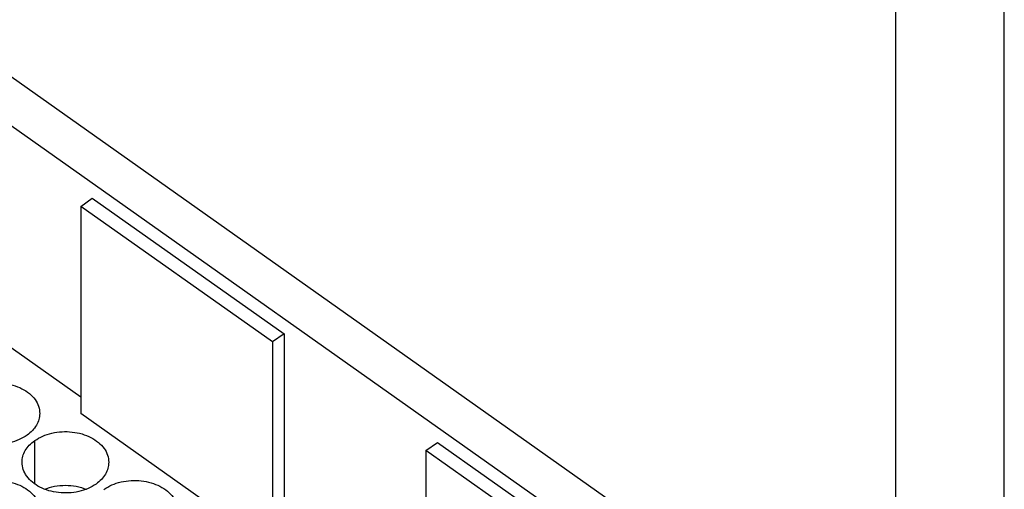
# Model space of a CAD drawing. Units: millimetres. Extents: x -1019 to -809, y 412 to 709.
# Drawn here: x -854 to -809, y 657 to 679 of the extents above; entities that cross this region are included whole.
import ezdxf

# ---------------------------------------------------------------- set-up
doc = ezdxf.new("R2010")
doc.units = ezdxf.units.MM
doc.layers.add('1', color=7, linetype='Continuous')

# ---------------------------------------------------------------- blocks, each defined once
blk = doc.blocks.new('_formato_A4', base_point=(-914, 560.495))
at = {"layer": '1', "color": 7, "linetype": 'Continuous'}
for p, q in [((-809, 411.995), (-809, 708.995)), ((-814, 416.995), (-814, 703.995))]:
    blk.add_line(p, q, dxfattribs=at)
blk = doc.blocks.new('A4', base_point=(-105, 148.5))
at = {"layer": '1'}
blk.add_blockref('_formato_A4', (-914, 560.495), dxfattribs=at)
blk = doc.blocks.new('TOP', base_point=(-105, 148.5))
blk.add_blockref('A4', (-105, 148.5))
blk = doc.blocks.new('RDDM_108__2', base_point=(-914.5, 613.458))
at = {"color": 7, "linetype": 'Continuous'}
for p, q in [((-883.741, 696.628), (-822.223, 653.128)), ((-882.504, 693.503), (-826.642, 654.003)), ((-851.568, 670.171), (-851.038, 670.546)), ((-851.038, 670.546), (-842.199, 664.296)), ((-842.729, 663.921), (-851.568, 670.171)), ((-851.568, 670.171), (-851.568, 660.625)), ((-851.568, 661.375), (-858.109, 666)), ((-842.199, 664.296), (-842.729, 663.921)), ((-842.199, 664.296), (-842.199, 654.75)), ((-842.729, 663.921), (-842.729, 654.375)), ((-842.729, 654.375), (-851.568, 660.625)), ((-853.689, 657.375), (-853.689, 659.375)), ((-835.658, 658.921), (-835.128, 659.296)), ((-835.128, 659.296), (-829.471, 655.296)), ((-830.001, 654.921), (-835.658, 658.921)), ((-835.658, 658.921), (-835.658, 649.375))]:
    blk.add_line(p, q, dxfattribs=at)
for points, knots in [([(-856.871, 661.625), (-856.751, 661.699), (-856.502, 661.851), (-856.072, 661.983), (-855.613, 662.048), (-855.146, 662.035), (-854.694, 661.946), (-854.284, 661.786), (-853.934, 661.562), (-853.669, 661.285), (-853.491, 660.967), (-853.468, 660.737), (-853.457, 660.625)], [0, 0, 0, 0, 0.422706, 0.871782, 1.337437, 1.807405, 2.268813, 2.710009, 3.12246, 3.502767, 3.854563, 4.189298, 4.189298, 4.189298, 4.189298]), ([(-854.043, 659.625), (-854.163, 659.551), (-854.412, 659.399), (-854.842, 659.267), (-855.301, 659.202), (-855.768, 659.215), (-856.22, 659.303), (-856.63, 659.464), (-856.98, 659.687), (-857.245, 659.965), (-857.423, 660.283), (-857.446, 660.513), (-857.457, 660.625)], [0, 0, 0, 0, 0.422706, 0.871782, 1.337437, 1.807405, 2.268813, 2.710009, 3.12246, 3.502767, 3.854563, 4.189298, 4.189298, 4.189298, 4.189298]), ([(-853.457, 660.625), (-853.465, 660.532), (-853.48, 660.342), (-853.603, 660.073), (-853.789, 659.824), (-853.956, 659.693), (-854.043, 659.625)], [0, 0, 0, 0, 0.278563, 0.567242, 0.873735, 1.20205, 1.20205, 1.20205, 1.20205]), ([(-853.689, 659.375), (-853.569, 659.449), (-853.32, 659.601), (-852.89, 659.733), (-852.431, 659.798), (-851.964, 659.785), (-851.512, 659.696), (-851.102, 659.536), (-850.752, 659.312), (-850.487, 659.035), (-850.309, 658.717), (-850.286, 658.487), (-850.275, 658.375)], [0, 0, 0, 0, 0.422706, 0.871782, 1.337437, 1.807405, 2.268813, 2.710009, 3.12246, 3.502767, 3.854563, 4.189298, 4.189298, 4.189298, 4.189298]), ([(-854.275, 658.375), (-854.267, 658.468), (-854.252, 658.658), (-854.129, 658.927), (-853.943, 659.176), (-853.776, 659.307), (-853.689, 659.375)], [0, 0, 0, 0, 0.278563, 0.567242, 0.873735, 1.20205, 1.20205, 1.20205, 1.20205]), ([(-850.861, 657.375), (-850.981, 657.301), (-851.23, 657.149), (-851.66, 657.017), (-852.119, 656.952), (-852.587, 656.965), (-853.038, 657.053), (-853.448, 657.214), (-853.798, 657.437), (-854.063, 657.715), (-854.241, 658.033), (-854.264, 658.263), (-854.275, 658.375)], [0, 0, 0, 0, 0.422706, 0.871782, 1.337437, 1.807405, 2.268813, 2.710009, 3.12246, 3.502767, 3.854563, 4.189298, 4.189298, 4.189298, 4.189298]), ([(-850.275, 658.375), (-850.283, 658.282), (-850.298, 658.092), (-850.421, 657.823), (-850.607, 657.574), (-850.774, 657.443), (-850.861, 657.375)], [0, 0, 0, 0, 0.278563, 0.567242, 0.873735, 1.20205, 1.20205, 1.20205, 1.20205]), ([(-856.871, 657.125), (-856.751, 657.199), (-856.502, 657.351), (-856.072, 657.483), (-855.613, 657.548), (-855.146, 657.535), (-854.694, 657.446), (-854.284, 657.286), (-853.934, 657.062), (-853.669, 656.785), (-853.491, 656.467), (-853.468, 656.237), (-853.457, 656.125)], [0, 0, 0, 0, 0.422706, 0.871782, 1.337437, 1.807405, 2.268813, 2.710009, 3.12246, 3.502767, 3.854563, 4.189298, 4.189298, 4.189298, 4.189298]), ([(-853.243, 657.137), (-853.089, 657.188), (-852.774, 657.29), (-852.275, 657.327), (-851.776, 657.29), (-851.462, 657.188), (-851.307, 657.137)], [0, 0, 0, 0, 0.48646, 0.988473, 1.490485, 1.976946, 1.976946, 1.976946, 1.976946]), ([(-850.507, 657.125), (-850.387, 657.199), (-850.138, 657.351), (-849.708, 657.483), (-849.249, 657.548), (-848.782, 657.535), (-848.33, 657.446), (-847.92, 657.286), (-847.57, 657.062), (-847.305, 656.785), (-847.127, 656.467), (-847.104, 656.237), (-847.093, 656.125)], [0, 0, 0, 0, 0.422706, 0.871782, 1.337437, 1.807405, 2.268813, 2.710009, 3.12246, 3.502767, 3.854563, 4.189298, 4.189298, 4.189298, 4.189298])]:
    blk.add_open_spline(points, degree=3, knots=knots, dxfattribs=at)
blk = doc.blocks.new('Assonometria1', base_point=(-865.003, 654))
blk.add_blockref('RDDM_108__2', (-914.5, 613.458))

msp = doc.modelspace()

# ---------------------------------------------------------------- block references
for name, p in [('TOP', (-105, 148.5)), ('Assonometria1', (-865.003, 654))]:
    msp.add_blockref(name, p)

doc.saveas('drawing.dxf')
